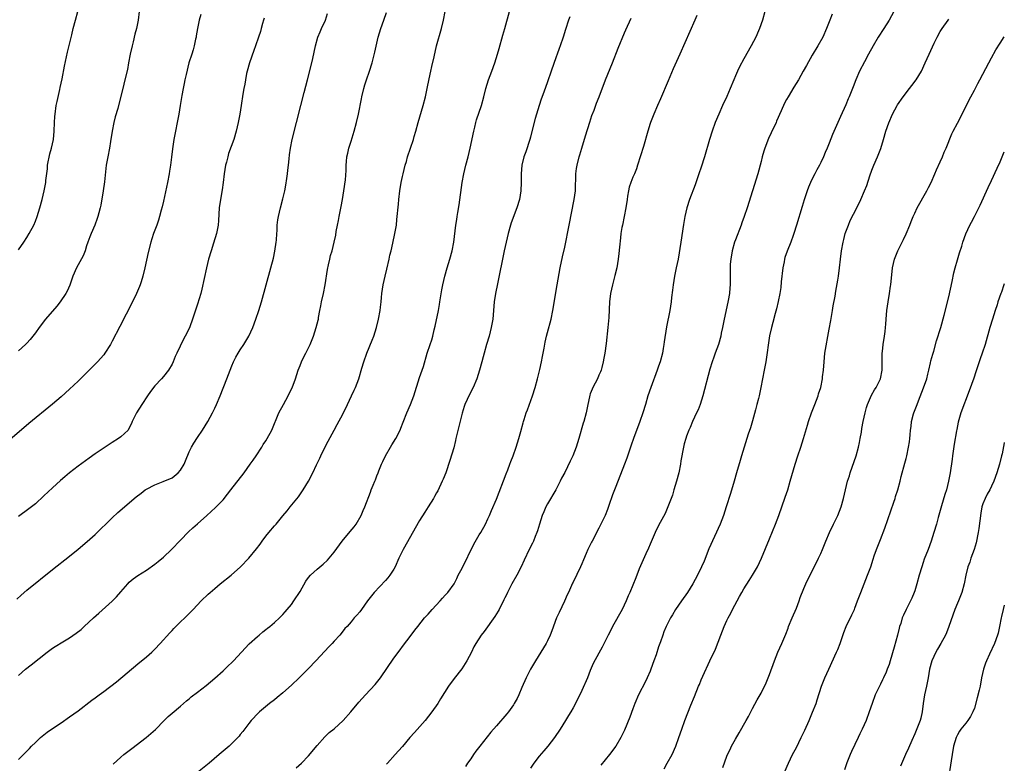
# Model space of a CAD drawing. Units: inches. Extents: x 2640000 to 2643000, y 1512000 to 1515000.
# Drawn here: x 2642769 to 2643000, y 1513187 to 1513361 of the extents above; entities that cross this region are included whole.
import ezdxf

# ---------------------------------------------------------------- set-up
doc = ezdxf.new("R2010")
doc.units = ezdxf.units.IN
doc.header["$MEASUREMENT"] = 0
doc.layers.add('LD26401512_10ft', color=113, linetype='Continuous')

msp = doc.modelspace()

# ---------------------------------------------------------------- linework, layer by layer
at = {"layer": 'LD26401512_10ft'}
for points, elevation in [([(2642811.72, 1513362.28), (2642811.35, 1513361), (2642810.94, 1513359), (2642810.69, 1513357.31), (2642810.63, 1513357), (2642810.52, 1513356.51), (2642810.21, 1513355), (2642809.94, 1513354.06), (2642809.61, 1513353), (2642808.97, 1513351), (2642808.28, 1513348.28), (2642807.99, 1513347), (2642807.84, 1513346.16), (2642807.59, 1513345), (2642807.3, 1513343.3), (2642806.94, 1513341), (2642806.59, 1513339), (2642805.46, 1513333), (2642805.13, 1513330.87), (2642804.89, 1513328.89), (2642804.63, 1513327), (2642804.39, 1513325.61), (2642804.31, 1513325), (2642803.92, 1513323), (2642803, 1513318.63), (2642802.7, 1513317.3), (2642802.47, 1513316.47), (2642802.1, 1513315), (2642801.87, 1513314.13), (2642801.46, 1513313), (2642800.69, 1513311), (2642800.25, 1513309.75), (2642800.01, 1513309), (2642799.39, 1513306.61), (2642798.67, 1513303), (2642798.16, 1513301), (2642797.74, 1513299.74), (2642797.51, 1513299), (2642797.37, 1513298.63), (2642796.7, 1513297), (2642795.73, 1513295), (2642792.75, 1513289.25), (2642791, 1513285.78), (2642790.57, 1513285), (2642789.3, 1513283), (2642789, 1513282.61), (2642787.56, 1513281), (2642787, 1513280.42), (2642785, 1513278.41), (2642784.27, 1513277.73), (2642783, 1513276.47), (2642781, 1513274.61), (2642779, 1513272.8), (2642777, 1513271.08), (2642771.49, 1513266.51), (2642767, 1513262.73)], 9360), ([(2642768.61, 1513225.4), (2642769.64, 1513226.36), (2642771, 1513227.52), (2642777, 1513232.35), (2642781, 1513235.47), (2642783, 1513237.1), (2642785.13, 1513238.87), (2642787, 1513240.52), (2642791, 1513244.44), (2642792.33, 1513245.67), (2642796.63, 1513249.37), (2642797.74, 1513250.26), (2642798.74, 1513251), (2642799, 1513251.17), (2642801, 1513252.21), (2642802.95, 1513252.95), (2642805, 1513253.83), (2642806.48, 1513255), (2642807, 1513255.6), (2642807.88, 1513257), (2642808.2, 1513257.8), (2642809, 1513259.9), (2642809.56, 1513261), (2642810.1, 1513261.9), (2642811, 1513263.22), (2642812.18, 1513265), (2642813.36, 1513267), (2642814.45, 1513269), (2642815, 1513270.09), (2642815.43, 1513271), (2642816.28, 1513273), (2642817.86, 1513277), (2642819, 1513280.02), (2642819.43, 1513281), (2642819.97, 1513282.03), (2642820.5, 1513283), (2642821, 1513283.8), (2642821.83, 1513285), (2642823.01, 1513286.99), (2642823.92, 1513289), (2642824.65, 1513291), (2642825.32, 1513293), (2642825.93, 1513295), (2642828.15, 1513303), (2642828.76, 1513305.24), (2642829.13, 1513306.87), (2642829.43, 1513309), (2642829.48, 1513309.48), (2642829.55, 1513311), (2642829.62, 1513311.62), (2642829.65, 1513313), (2642829.78, 1513314.22), (2642829.92, 1513315), (2642830.4, 1513317), (2642831, 1513319.15), (2642831.43, 1513321), (2642831.69, 1513322.31), (2642831.89, 1513323.89), (2642832.06, 1513325), (2642832.16, 1513325.84), (2642832.31, 1513327), (2642832.47, 1513328.47), (2642832.55, 1513329.45), (2642832.73, 1513331), (2642833.12, 1513333), (2642834.19, 1513337), (2642835.18, 1513341), (2642836, 1513344), (2642836.72, 1513347), (2642837.75, 1513351), (2642837.98, 1513351.98), (2642838.59, 1513355), (2642839.17, 1513357), (2642839.75, 1513358.25), (2642840.05, 1513359), (2642840.94, 1513361), (2642841.46, 1513362.54)], 9380), ([(2642797.34, 1513363), (2642797.07, 1513361), (2642796.67, 1513359), (2642796.32, 1513357.68), (2642795.9, 1513355.9), (2642795.66, 1513355), (2642795.2, 1513353), (2642794.81, 1513351), (2642794.54, 1513349.46), (2642793.97, 1513347), (2642793.45, 1513345), (2642792.46, 1513341), (2642792.27, 1513340.27), (2642791.7, 1513338.3), (2642791.37, 1513337), (2642790.95, 1513335), (2642790.6, 1513332.6), (2642790.34, 1513331), (2642789.94, 1513329), (2642789.59, 1513327), (2642789.15, 1513323.15), (2642788.85, 1513321), (2642788.31, 1513317.69), (2642788.14, 1513317), (2642787.83, 1513315.83), (2642787.63, 1513315), (2642787.47, 1513314.53), (2642786.89, 1513313), (2642786.04, 1513311), (2642785.77, 1513310.23), (2642785.27, 1513309), (2642785, 1513308.13), (2642784.62, 1513307), (2642784.19, 1513305.81), (2642782.66, 1513303), (2642781.79, 1513301), (2642781.07, 1513298.93), (2642780.46, 1513297.54), (2642780.16, 1513297), (2642778.8, 1513295), (2642778, 1513294.01), (2642775.39, 1513291), (2642773.84, 1513289), (2642773, 1513287.8), (2642772.41, 1513287), (2642771.78, 1513286.22), (2642771, 1513285.35), (2642770.65, 1513285), (2642769, 1513283.52)], 9350), ([(2642769, 1513307.16), (2642770.28, 1513309), (2642771, 1513310.08), (2642771.57, 1513311), (2642772.63, 1513313), (2642773, 1513313.91), (2642773.41, 1513315), (2642774, 1513317), (2642774.55, 1513319), (2642775.05, 1513321), (2642775.39, 1513322.61), (2642775.43, 1513323), (2642775.44, 1513323.44), (2642775.81, 1513326.19), (2642775.86, 1513327), (2642776.36, 1513329.64), (2642776.75, 1513331), (2642777.2, 1513333), (2642777.41, 1513335), (2642777.47, 1513337), (2642777.57, 1513338.43), (2642777.59, 1513339), (2642777.88, 1513341), (2642778.07, 1513341.93), (2642778.7, 1513344.7), (2642778.8, 1513345.2), (2642779.25, 1513347.25), (2642779.81, 1513350.19), (2642780.53, 1513353.47), (2642781.52, 1513357.52), (2642781.86, 1513359), (2642782.36, 1513361), (2642782.95, 1513363)], 9340), ([(2642769, 1513187.83), (2642771.58, 1513190.42), (2642772.12, 1513191), (2642773, 1513191.86), (2642774.21, 1513193), (2642775, 1513193.65), (2642775.77, 1513194.23), (2642777, 1513195.12), (2642779, 1513196.44), (2642781, 1513197.83), (2642783, 1513199.29), (2642786.24, 1513201.76), (2642787, 1513202.31), (2642787.9, 1513203), (2642789, 1513203.79), (2642791.97, 1513206.03), (2642797, 1513210.24), (2642799, 1513211.87), (2642800.27, 1513213), (2642801, 1513213.71), (2642802.22, 1513215), (2642804.46, 1513217.54), (2642805, 1513218.07), (2642805.45, 1513218.55), (2642807, 1513220.09), (2642807.97, 1513221), (2642808.47, 1513221.53), (2642809.95, 1513223), (2642811.87, 1513225), (2642813.45, 1513226.55), (2642813.93, 1513227), (2642815, 1513227.92), (2642816.32, 1513229), (2642818.83, 1513231), (2642821.08, 1513233), (2642823.02, 1513234.98), (2642824.81, 1513237.19), (2642825.68, 1513238.32), (2642826.15, 1513239), (2642827, 1513240.15), (2642827.72, 1513241), (2642829, 1513242.58), (2642829.4, 1513243), (2642831, 1513244.95), (2642831.95, 1513246.05), (2642832.69, 1513247), (2642834.62, 1513249.39), (2642835.44, 1513250.56), (2642835.73, 1513251), (2642836.95, 1513253), (2642837.99, 1513255), (2642838.86, 1513256.86), (2642839.61, 1513258.39), (2642839.89, 1513259), (2642841, 1513261.19), (2642841.62, 1513262.38), (2642843, 1513264.96), (2642843.73, 1513266.27), (2642845, 1513268.71), (2642846.09, 1513271), (2642847.07, 1513273), (2642847.67, 1513274.33), (2642848, 1513275), (2642848.77, 1513277), (2642849.51, 1513279.51), (2642849.92, 1513281), (2642850.64, 1513283), (2642851.92, 1513286.08), (2642852.27, 1513287), (2642852.92, 1513289), (2642853.4, 1513291), (2642853.74, 1513293), (2642853.81, 1513293.81), (2642853.97, 1513295), (2642854.06, 1513296.06), (2642854.19, 1513297), (2642854.5, 1513299), (2642854.91, 1513301), (2642855.3, 1513302.7), (2642855.87, 1513305), (2642856.07, 1513305.93), (2642856.34, 1513307), (2642856.76, 1513308.76), (2642857.23, 1513311), (2642857.56, 1513313), (2642857.71, 1513314.29), (2642858.09, 1513317.91), (2642858.18, 1513319), (2642858.4, 1513321), (2642858.72, 1513323), (2642859, 1513324.35), (2642859.14, 1513325), (2642859.63, 1513327), (2642859.91, 1513327.91), (2642860.21, 1513329), (2642861.55, 1513333), (2642861.75, 1513333.75), (2642862.13, 1513335), (2642862.68, 1513337), (2642863.84, 1513341), (2642864.36, 1513343), (2642864.8, 1513345), (2642865.26, 1513347.26), (2642865.64, 1513349), (2642865.91, 1513350.09), (2642866.39, 1513352.39), (2642867, 1513355), (2642868.14, 1513359), (2642868.63, 1513361), (2642869.01, 1513363)], 9400), ([(2642769, 1513207.54), (2642770.67, 1513209), (2642771.99, 1513210.01), (2642775.79, 1513213), (2642777, 1513213.9), (2642777.66, 1513214.34), (2642779.44, 1513215.44), (2642781, 1513216.34), (2642782.58, 1513217.42), (2642783.68, 1513218.32), (2642784.4, 1513219), (2642786.6, 1513221), (2642787.89, 1513222.11), (2642791, 1513224.91), (2642792.03, 1513225.97), (2642793, 1513227.13), (2642794.63, 1513229), (2642795, 1513229.38), (2642795.87, 1513230.13), (2642797, 1513230.95), (2642799, 1513232.22), (2642801, 1513233.62), (2642801.77, 1513234.23), (2642803, 1513235.23), (2642804.91, 1513237), (2642807, 1513239.23), (2642808.84, 1513241.16), (2642809.89, 1513242.12), (2642811, 1513243.08), (2642813.15, 1513245), (2642815.16, 1513246.84), (2642817, 1513248.7), (2642818.02, 1513249.98), (2642818.78, 1513251), (2642821.87, 1513255), (2642823.33, 1513257), (2642824.02, 1513257.98), (2642824.7, 1513259), (2642826.02, 1513261), (2642826.39, 1513261.61), (2642827, 1513262.5), (2642827.32, 1513263), (2642828.36, 1513265), (2642830.04, 1513269), (2642831.1, 1513271), (2642832.2, 1513273), (2642832.47, 1513273.53), (2642833.13, 1513274.87), (2642833.94, 1513277), (2642834.59, 1513279), (2642835, 1513280.11), (2642835.37, 1513281), (2642835.89, 1513282.11), (2642836.38, 1513283), (2642837.34, 1513285), (2642838.12, 1513287), (2642838.8, 1513289), (2642839.26, 1513290.74), (2642839.32, 1513291), (2642839.36, 1513291.36), (2642839.66, 1513293), (2642839.9, 1513294.1), (2642840.04, 1513295), (2642840.51, 1513297), (2642840.91, 1513299), (2642841.42, 1513302.58), (2642841.68, 1513303.68), (2642841.95, 1513305), (2642842.16, 1513305.84), (2642842.5, 1513307), (2642843.03, 1513309), (2642843.37, 1513310.63), (2642843.48, 1513311.48), (2642843.76, 1513313), (2642843.97, 1513314.03), (2642844.14, 1513315), (2642844.62, 1513317.38), (2642844.91, 1513319), (2642845.25, 1513321), (2642845.61, 1513323.61), (2642845.78, 1513325.78), (2642845.81, 1513327), (2642845.91, 1513327.91), (2642845.98, 1513329), (2642846.16, 1513329.84), (2642846.45, 1513331), (2642847, 1513332.68), (2642847.69, 1513335), (2642848.22, 1513337), (2642848.68, 1513339), (2642849.42, 1513342.58), (2642849.49, 1513343), (2642849.97, 1513345), (2642850.2, 1513345.8), (2642850.58, 1513347), (2642851.26, 1513349), (2642851.88, 1513351), (2642852.53, 1513353.48), (2642853, 1513355.6), (2642853.34, 1513357), (2642853.92, 1513359), (2642854.61, 1513361), (2642855.27, 1513362.73)], 9390), ([(2642791.22, 1513186.78), (2642793, 1513188.42), (2642793.69, 1513189), (2642795.55, 1513190.45), (2642798.98, 1513193.02), (2642800.07, 1513193.93), (2642801.11, 1513194.89), (2642803.13, 1513197), (2642804.1, 1513197.9), (2642805, 1513198.69), (2642807, 1513200.36), (2642808.41, 1513201.59), (2642809, 1513202.07), (2642809.5, 1513202.5), (2642811, 1513203.65), (2642813, 1513205.22), (2642815, 1513206.9), (2642817, 1513208.65), (2642817.37, 1513209), (2642818.19, 1513209.81), (2642819, 1513210.56), (2642819.43, 1513211), (2642821.28, 1513213), (2642823.09, 1513214.91), (2642825, 1513216.67), (2642825.44, 1513217), (2642826.27, 1513217.73), (2642827, 1513218.3), (2642827.38, 1513218.62), (2642827.9, 1513219), (2642829, 1513219.91), (2642830.16, 1513221), (2642831, 1513221.83), (2642831.53, 1513222.47), (2642832.01, 1513223), (2642833, 1513224.18), (2642833.57, 1513225), (2642835, 1513227.17), (2642836.36, 1513229.64), (2642837, 1513230.5), (2642837.42, 1513231), (2642839, 1513232.46), (2642840.4, 1513233.6), (2642841.44, 1513234.56), (2642841.84, 1513235), (2642843, 1513236.4), (2642844.9, 1513239), (2642846.78, 1513241.22), (2642847.66, 1513242.34), (2642848.14, 1513243), (2642849.31, 1513245), (2642849.8, 1513246.2), (2642850.19, 1513247), (2642851.51, 1513250.49), (2642851.69, 1513251), (2642852.12, 1513252.12), (2642852.49, 1513253), (2642852.66, 1513253.34), (2642853, 1513254.26), (2642853.3, 1513255), (2642853.46, 1513255.46), (2642854.09, 1513257), (2642854.39, 1513257.61), (2642855, 1513259), (2642856.2, 1513261), (2642856.49, 1513261.51), (2642857.41, 1513263), (2642858.42, 1513265), (2642858.59, 1513265.41), (2642859.16, 1513266.84), (2642860, 1513269), (2642860.86, 1513271), (2642861.63, 1513273), (2642863, 1513277.29), (2642863.61, 1513279), (2642863.89, 1513279.89), (2642864.82, 1513283), (2642865.48, 1513285), (2642865.88, 1513286.12), (2642866.11, 1513287), (2642866.45, 1513288.45), (2642866.68, 1513289.32), (2642867.41, 1513293), (2642867.64, 1513294.36), (2642867.77, 1513295), (2642867.94, 1513295.94), (2642868.19, 1513297.81), (2642868.43, 1513299), (2642868.93, 1513301), (2642869.5, 1513303), (2642870.11, 1513305), (2642870.65, 1513307), (2642871.03, 1513309), (2642871.47, 1513313), (2642871.7, 1513314.3), (2642871.8, 1513315), (2642871.94, 1513315.94), (2642872.28, 1513317.72), (2642873.01, 1513323), (2642873.35, 1513325), (2642873.82, 1513327), (2642874.37, 1513329), (2642874.87, 1513331), (2642875.7, 1513335), (2642875.94, 1513335.94), (2642876.18, 1513337), (2642876.36, 1513337.64), (2642877.5, 1513341), (2642878.04, 1513343), (2642878.53, 1513345), (2642879.18, 1513347), (2642879.95, 1513349), (2642880.67, 1513351), (2642881.27, 1513353), (2642881.64, 1513354.36), (2642882.54, 1513357.46), (2642883.01, 1513359), (2642884.09, 1513363)], 9410), ([(2642943.93, 1513363), (2642943.36, 1513361), (2642942.68, 1513359), (2642942.44, 1513358.44), (2642941.79, 1513357), (2642940.73, 1513355), (2642939, 1513351.95), (2642937.95, 1513350.05), (2642937.46, 1513349), (2642937, 1513347.95), (2642936.6, 1513347), (2642935.79, 1513345), (2642935, 1513343.13), (2642933.99, 1513341), (2642933.09, 1513339), (2642932.26, 1513337), (2642931.53, 1513335), (2642930.9, 1513333), (2642929.76, 1513329), (2642929, 1513326.57), (2642928.46, 1513325), (2642927.55, 1513322.45), (2642926.22, 1513319), (2642925.58, 1513317), (2642925.16, 1513315), (2642924.87, 1513313.13), (2642924.18, 1513309), (2642923.55, 1513305), (2642923.15, 1513303), (2642922.72, 1513301), (2642922.38, 1513299), (2642922.25, 1513297.75), (2642922.03, 1513296.03), (2642921.93, 1513295), (2642921.63, 1513293), (2642920.85, 1513289.15), (2642920.33, 1513285.67), (2642920.25, 1513285), (2642920.09, 1513284.09), (2642919.88, 1513283), (2642919.35, 1513281), (2642919, 1513279.95), (2642918.68, 1513279), (2642917.15, 1513275), (2642916.5, 1513273), (2642915.94, 1513271), (2642915.33, 1513269), (2642914.63, 1513267), (2642913.11, 1513263), (2642912.55, 1513261.45), (2642911.56, 1513258.44), (2642911.05, 1513257), (2642909, 1513251.77), (2642908.18, 1513249.82), (2642907.37, 1513247.37), (2642907, 1513246.36), (2642906.45, 1513245), (2642905.91, 1513243.91), (2642905.33, 1513242.67), (2642905, 1513242.04), (2642904.42, 1513241), (2642903.87, 1513239.87), (2642903.43, 1513239), (2642903.28, 1513238.72), (2642903, 1513238.15), (2642902.45, 1513237), (2642902.06, 1513236.06), (2642901.38, 1513234.62), (2642901, 1513233.65), (2642900.72, 1513233), (2642899, 1513229.41), (2642898.85, 1513229.15), (2642897.87, 1513227), (2642897.59, 1513226.41), (2642896.97, 1513224.97), (2642895.68, 1513222.32), (2642895.11, 1513221), (2642893.99, 1513218.01), (2642893.63, 1513217), (2642893, 1513215.63), (2642892.68, 1513215), (2642892.01, 1513213.99), (2642891.43, 1513213), (2642890.13, 1513211), (2642888.99, 1513209), (2642888, 1513207), (2642887, 1513204.72), (2642886.23, 1513203), (2642885.83, 1513202.17), (2642885.19, 1513201), (2642885, 1513200.7), (2642883.81, 1513199), (2642883.45, 1513198.55), (2642881, 1513195.76), (2642879.73, 1513194.27), (2642878.83, 1513193.17), (2642877.13, 1513191), (2642876.22, 1513189.79), (2642875.65, 1513189), (2642875, 1513188.02), (2642874.25, 1513187), (2642873.74, 1513186.26)], 9450), ([(2642959.65, 1513362.35), (2642959.09, 1513361), (2642958.37, 1513359), (2642957.45, 1513357), (2642956.32, 1513355), (2642955, 1513352.76), (2642953.64, 1513350.36), (2642952.91, 1513349), (2642951.79, 1513347), (2642950.71, 1513345.29), (2642949.33, 1513343), (2642949, 1513342.38), (2642948.5, 1513341.5), (2642947.74, 1513339.74), (2642946.65, 1513337.35), (2642946.52, 1513337), (2642945.38, 1513334.62), (2642944.75, 1513333.25), (2642943.88, 1513331), (2642943.69, 1513330.31), (2642943.28, 1513329), (2642943, 1513327.85), (2642942.23, 1513325), (2642941, 1513320.98), (2642939.72, 1513317), (2642939.05, 1513315), (2642938.49, 1513313.51), (2642938.32, 1513313), (2642937, 1513309.56), (2642936.8, 1513309), (2642936.23, 1513307), (2642935.89, 1513305), (2642935.81, 1513303.81), (2642935.78, 1513303), (2642935.79, 1513302.21), (2642935.76, 1513299), (2642935.68, 1513298.32), (2642935.58, 1513297), (2642935.31, 1513295.31), (2642934.79, 1513292.79), (2642934.4, 1513291), (2642933.99, 1513289), (2642933.7, 1513287.7), (2642933.56, 1513287), (2642933, 1513285.01), (2642932.26, 1513283), (2642931.94, 1513282.06), (2642931.54, 1513281), (2642931, 1513279.23), (2642929.4, 1513273), (2642928.75, 1513271), (2642928.24, 1513269.76), (2642927.91, 1513269), (2642926.98, 1513267), (2642926.4, 1513265.6), (2642926.11, 1513265), (2642925.55, 1513263.55), (2642925.36, 1513263), (2642925, 1513261.76), (2642924.81, 1513261), (2642924.24, 1513257.76), (2642924.12, 1513257), (2642923.72, 1513255), (2642923.2, 1513253), (2642922.61, 1513251), (2642922.23, 1513249.77), (2642921.18, 1513247), (2642920.52, 1513245.48), (2642919.38, 1513243.38), (2642918.46, 1513241.54), (2642918.2, 1513241), (2642917, 1513238.31), (2642916.62, 1513237.38), (2642916.01, 1513236.01), (2642914.47, 1513232.47), (2642913.64, 1513230.36), (2642912.27, 1513227), (2642911.85, 1513226.15), (2642911.41, 1513225), (2642910.46, 1513223), (2642908.23, 1513219), (2642907.83, 1513218.17), (2642907.18, 1513217), (2642905.81, 1513214.19), (2642905, 1513212.74), (2642903.68, 1513210.32), (2642903, 1513208.68), (2642902.34, 1513207), (2642901, 1513203.98), (2642900.52, 1513203), (2642900.04, 1513201.96), (2642899.56, 1513201), (2642899, 1513199.96), (2642898.44, 1513199), (2642897.87, 1513198.13), (2642897.18, 1513197), (2642895.91, 1513195), (2642894.6, 1513193), (2642893.08, 1513191), (2642892.13, 1513189.87), (2642891, 1513188.61), (2642889.78, 1513187), (2642889, 1513185.81)], 9460), ([(2642974.1, 1513363), (2642972.99, 1513361), (2642971.76, 1513359), (2642970.48, 1513357), (2642969.26, 1513355), (2642968.16, 1513353), (2642967.23, 1513351.23), (2642966.09, 1513349), (2642965.18, 1513347), (2642964.6, 1513345.4), (2642963.64, 1513343), (2642963.43, 1513342.57), (2642962.84, 1513341.16), (2642961.59, 1513338.41), (2642961, 1513336.99), (2642959.78, 1513334.22), (2642959, 1513332.18), (2642958.51, 1513331), (2642958.03, 1513329.97), (2642957.64, 1513329), (2642957, 1513327.61), (2642956.7, 1513327), (2642956.07, 1513325.93), (2642955.62, 1513325), (2642955, 1513323.84), (2642954.61, 1513323), (2642954.13, 1513321.87), (2642953.8, 1513321), (2642953.1, 1513318.9), (2642952.66, 1513317.34), (2642951.34, 1513313), (2642950.7, 1513311), (2642950.55, 1513310.55), (2642949.96, 1513309), (2642949.12, 1513306.88), (2642948.61, 1513305.39), (2642948.52, 1513305), (2642948.42, 1513304.42), (2642948.13, 1513303), (2642947.73, 1513299.73), (2642947.62, 1513298.38), (2642947.38, 1513297), (2642947, 1513295.08), (2642946.62, 1513293.38), (2642946.31, 1513292.32), (2642945.78, 1513290.22), (2642945.43, 1513289), (2642945, 1513287.1), (2642944.09, 1513281), (2642943.75, 1513279), (2642943.37, 1513277), (2642942.96, 1513275), (2642942.54, 1513273), (2642942.4, 1513272.4), (2642942.05, 1513271), (2642941.71, 1513269.7), (2642941, 1513267.18), (2642940.5, 1513265.5), (2642940, 1513264), (2642938.42, 1513259), (2642938.09, 1513257.91), (2642937.29, 1513255), (2642936.71, 1513253), (2642935.82, 1513250.18), (2642934.87, 1513247), (2642934.18, 1513245), (2642933.39, 1513243), (2642930.81, 1513237.19), (2642929.66, 1513234.34), (2642929.09, 1513233), (2642928.11, 1513231), (2642927.04, 1513229), (2642925.77, 1513227), (2642924.36, 1513225), (2642922.99, 1513223), (2642922.25, 1513221.75), (2642921.79, 1513221), (2642921, 1513219.51), (2642920.76, 1513219), (2642920.25, 1513217.75), (2642919.98, 1513217), (2642919.45, 1513215.45), (2642919, 1513214.21), (2642918.4, 1513212.4), (2642917.91, 1513211), (2642917.2, 1513209), (2642917, 1513208.51), (2642916.34, 1513207), (2642915.9, 1513206.1), (2642914.26, 1513203), (2642913.44, 1513201), (2642913, 1513199.73), (2642912.25, 1513197.75), (2642911, 1513194.75), (2642910.15, 1513193), (2642909.01, 1513191), (2642907.48, 1513189), (2642905.48, 1513186.52)], 9470), ([(2642826.56, 1513361.44), (2642826.42, 1513361), (2642826.19, 1513360.19), (2642825.91, 1513359), (2642825.7, 1513358.3), (2642825.29, 1513357), (2642824.6, 1513355), (2642824.16, 1513353.84), (2642823.14, 1513351), (2642822.6, 1513349), (2642822.49, 1513348.49), (2642822.2, 1513347), (2642822.04, 1513345.96), (2642821.85, 1513345), (2642821.61, 1513343.61), (2642821.19, 1513341), (2642820.86, 1513339), (2642820.49, 1513337), (2642820.05, 1513335), (2642819.46, 1513333), (2642818.27, 1513329.73), (2642818.06, 1513329), (2642817.76, 1513327.76), (2642817.56, 1513327), (2642817.22, 1513325), (2642816.99, 1513323), (2642816.76, 1513321.24), (2642816.34, 1513319), (2642816.07, 1513317), (2642815.91, 1513314.09), (2642815.81, 1513313), (2642815.42, 1513311), (2642814.75, 1513308.75), (2642814.19, 1513307), (2642813.58, 1513305), (2642813.05, 1513303), (2642811.99, 1513298.01), (2642811.72, 1513297), (2642811, 1513294.48), (2642809.83, 1513291), (2642809.16, 1513289.16), (2642809, 1513288.78), (2642808.11, 1513287), (2642807.71, 1513286.29), (2642806.11, 1513283), (2642805.76, 1513282.24), (2642805.27, 1513281), (2642805, 1513280.46), (2642804.16, 1513279), (2642803, 1513277.53), (2642802.54, 1513277), (2642801, 1513275.32), (2642799.98, 1513274.02), (2642799.24, 1513273), (2642797.9, 1513271), (2642796.67, 1513269), (2642795.69, 1513267), (2642795.5, 1513266.5), (2642794.82, 1513265.18), (2642794.7, 1513265), (2642793, 1513263.41), (2642792.5, 1513263), (2642791, 1513262.08), (2642789.36, 1513261), (2642787, 1513259.44), (2642785.56, 1513258.44), (2642783, 1513256.51), (2642781, 1513254.96), (2642779.92, 1513254.08), (2642778.84, 1513253.16), (2642777, 1513251.5), (2642775, 1513249.57), (2642773, 1513247.73), (2642771.48, 1513246.52), (2642769, 1513244.73)], 9370), ([(2642898.22, 1513361.78), (2642897.91, 1513361), (2642897.19, 1513358.81), (2642896.65, 1513357), (2642895.98, 1513355), (2642895.7, 1513354.3), (2642895.25, 1513353), (2642895, 1513352.35), (2642893.83, 1513349), (2642893, 1513346.56), (2642892.12, 1513344.12), (2642891.5, 1513342.5), (2642891, 1513341), (2642890.37, 1513339), (2642890.07, 1513337.93), (2642889.49, 1513335.49), (2642889, 1513333.56), (2642888.84, 1513333), (2642887.86, 1513330.14), (2642887.43, 1513329), (2642886.94, 1513327), (2642886.81, 1513325), (2642886.8, 1513323), (2642886.7, 1513321), (2642886.41, 1513319), (2642885.82, 1513317), (2642884.5, 1513313.5), (2642884.34, 1513313), (2642883.76, 1513311), (2642883.28, 1513309), (2642882.85, 1513307), (2642881.26, 1513299.26), (2642880.81, 1513297), (2642880.51, 1513295), (2642880.14, 1513291), (2642879.79, 1513289), (2642879.27, 1513287), (2642878.67, 1513285), (2642878.1, 1513283), (2642877.88, 1513282.12), (2642877.56, 1513281), (2642877.01, 1513279), (2642876.41, 1513277), (2642875.57, 1513275), (2642874.67, 1513273.33), (2642873.62, 1513271), (2642873.46, 1513270.54), (2642873, 1513268.98), (2642871.64, 1513263.64), (2642871.5, 1513263), (2642871.45, 1513262.55), (2642871, 1513260.87), (2642870.13, 1513257.87), (2642869.16, 1513255), (2642868.51, 1513253.49), (2642868.32, 1513253), (2642867.25, 1513250.75), (2642867, 1513250.34), (2642866.53, 1513249.47), (2642866.25, 1513249), (2642865, 1513247.05), (2642864.22, 1513245.78), (2642863, 1513243.82), (2642859.12, 1513237), (2642858.15, 1513235), (2642857.3, 1513233), (2642857, 1513232.44), (2642856.07, 1513231), (2642855.59, 1513230.41), (2642855, 1513229.75), (2642852.36, 1513227), (2642850.81, 1513225), (2642849.36, 1513223), (2642849, 1513222.46), (2642848.33, 1513221.67), (2642847.69, 1513221), (2642847, 1513220.13), (2642846.01, 1513219), (2642845.49, 1513218.51), (2642844.61, 1513217.39), (2642844.34, 1513217), (2642843, 1513215.59), (2642842.51, 1513215), (2642841.75, 1513214.25), (2642840.77, 1513213.23), (2642838.72, 1513211), (2642837, 1513209.19), (2642834.79, 1513207), (2642833, 1513205.26), (2642831, 1513203.48), (2642829.61, 1513202.39), (2642829, 1513201.87), (2642827.87, 1513201), (2642825.47, 1513199), (2642825.23, 1513198.77), (2642823.52, 1513197), (2642823, 1513196.33), (2642821.59, 1513194.41), (2642821, 1513193.68), (2642820.7, 1513193.3), (2642820.44, 1513193), (2642818.37, 1513191), (2642817, 1513189.83), (2642816.06, 1513189), (2642813.67, 1513187), (2642811, 1513184.82)], 9420), ([(2642834.11, 1513185.89), (2642835.32, 1513187), (2642837, 1513188.74), (2642839, 1513191.16), (2642840.8, 1513193.2), (2642841, 1513193.35), (2642841.81, 1513194.19), (2642843, 1513195.01), (2642845.12, 1513197), (2642846.87, 1513199), (2642848.75, 1513201.25), (2642850.32, 1513203), (2642852.59, 1513205.41), (2642853.86, 1513207), (2642857, 1513211.6), (2642858.45, 1513213.55), (2642859, 1513214.34), (2642861, 1513216.98), (2642861.89, 1513218.11), (2642862.56, 1513219), (2642864.16, 1513221), (2642864.56, 1513221.44), (2642865, 1513221.9), (2642865.97, 1513223), (2642867.84, 1513225), (2642868.36, 1513225.64), (2642869, 1513226.33), (2642869.64, 1513227), (2642871.07, 1513229), (2642871.74, 1513230.26), (2642872.08, 1513231), (2642873, 1513232.7), (2642875.75, 1513238.25), (2642877, 1513240.45), (2642877.33, 1513241), (2642878.41, 1513243), (2642879, 1513244.23), (2642879.35, 1513245), (2642879.86, 1513246.14), (2642881, 1513248.83), (2642883.27, 1513254.73), (2642883.66, 1513255.66), (2642884.16, 1513257), (2642884.35, 1513257.65), (2642884.91, 1513259), (2642885.64, 1513261), (2642886.25, 1513263), (2642886.7, 1513264.7), (2642887.28, 1513266.72), (2642887.34, 1513267), (2642887.49, 1513267.49), (2642888, 1513269), (2642888.28, 1513269.72), (2642889.43, 1513273), (2642890.1, 1513275), (2642890.67, 1513277), (2642891.2, 1513279.2), (2642891.59, 1513281), (2642891.8, 1513282.2), (2642892.21, 1513284.21), (2642892.42, 1513285.58), (2642892.76, 1513287), (2642893, 1513287.86), (2642893.8, 1513291), (2642894.22, 1513293), (2642895.23, 1513299), (2642895.97, 1513303), (2642896.48, 1513305.52), (2642897, 1513307.83), (2642898.05, 1513313), (2642899.24, 1513319), (2642899.53, 1513321), (2642899.57, 1513322.43), (2642899.64, 1513323.64), (2642899.64, 1513325), (2642899.76, 1513326.24), (2642899.9, 1513327), (2642900.4, 1513329), (2642900.56, 1513329.44), (2642901.01, 1513331.01), (2642901.87, 1513333.87), (2642902.88, 1513337.12), (2642903.38, 1513338.62), (2642903.89, 1513339.89), (2642904.49, 1513341.51), (2642905.1, 1513343), (2642906.6, 1513347), (2642908.21, 1513351), (2642909.56, 1513354.44), (2642911, 1513358.02), (2642911.3, 1513358.7), (2642912.56, 1513361.44)], 9430), ([(2642927.97, 1513362.03), (2642927.48, 1513361), (2642923.95, 1513353), (2642922.45, 1513349.55), (2642921.22, 1513346.78), (2642919.44, 1513342.56), (2642918.73, 1513341), (2642917.86, 1513339), (2642917.08, 1513337), (2642917, 1513336.77), (2642916.46, 1513335), (2642915.43, 1513331.43), (2642914.09, 1513327), (2642913.8, 1513326.2), (2642913.34, 1513325), (2642913, 1513324.21), (2642912.52, 1513323), (2642912.14, 1513321.86), (2642911.92, 1513321), (2642911.75, 1513319.75), (2642911.62, 1513319), (2642911.36, 1513317), (2642910.97, 1513315), (2642910.52, 1513313), (2642910.4, 1513312.4), (2642910.17, 1513311), (2642910.04, 1513310.04), (2642909.81, 1513307.81), (2642909.68, 1513306.32), (2642909.53, 1513305), (2642909.21, 1513303), (2642908.78, 1513301.22), (2642908.17, 1513299), (2642907.74, 1513297), (2642907.51, 1513295), (2642907.32, 1513291.32), (2642907.11, 1513289), (2642906.7, 1513285.3), (2642906.38, 1513283), (2642906.19, 1513281.81), (2642906.04, 1513281), (2642905.68, 1513279.68), (2642905.51, 1513279), (2642905.37, 1513278.63), (2642905, 1513277.83), (2642904.66, 1513277), (2642903.63, 1513275), (2642903.44, 1513274.56), (2642903, 1513273.49), (2642902.87, 1513273.13), (2642902.78, 1513272.78), (2642902.4, 1513271), (2642902.01, 1513269), (2642901.49, 1513267), (2642901.37, 1513266.63), (2642900.34, 1513263), (2642899.7, 1513261), (2642898.88, 1513259), (2642898.26, 1513257.74), (2642897, 1513255.06), (2642896.26, 1513253.74), (2642895.91, 1513253), (2642894.89, 1513251), (2642893, 1513247.7), (2642892.62, 1513247), (2642892.11, 1513245.89), (2642891.74, 1513245), (2642891.09, 1513243), (2642890.61, 1513241.39), (2642890.48, 1513241), (2642890.1, 1513240.1), (2642889.68, 1513239), (2642889.47, 1513238.53), (2642888.7, 1513237), (2642887.48, 1513234.52), (2642886.82, 1513233), (2642885.78, 1513231), (2642884.64, 1513229), (2642883.63, 1513227), (2642883.44, 1513226.56), (2642883, 1513225.7), (2642882.78, 1513225.22), (2642881.62, 1513223), (2642881.4, 1513222.6), (2642881, 1513221.95), (2642880.66, 1513221.34), (2642878.16, 1513217.84), (2642877.46, 1513217), (2642876.17, 1513215), (2642875.75, 1513214.25), (2642875.15, 1513213), (2642874.1, 1513211), (2642873.67, 1513210.33), (2642872.89, 1513209.11), (2642871.14, 1513206.86), (2642869.78, 1513205), (2642867.93, 1513202.07), (2642867.29, 1513201), (2642865.91, 1513199), (2642864.29, 1513197), (2642861.8, 1513194.2), (2642860.75, 1513193), (2642859, 1513190.94), (2642858.08, 1513189.92), (2642857.3, 1513189), (2642855.52, 1513187), (2642855.26, 1513186.74)], 9440), ([(2642920.29, 1513185.71), (2642921.05, 1513187), (2642922.16, 1513189), (2642923.05, 1513191), (2642923.76, 1513193), (2642924.44, 1513195), (2642925.16, 1513197), (2642926.59, 1513200.59), (2642927.38, 1513202.62), (2642928.34, 1513205), (2642928.55, 1513205.45), (2642929, 1513206.54), (2642929.36, 1513207.36), (2642931.04, 1513210.96), (2642932.3, 1513213.7), (2642933.62, 1513217), (2642934.39, 1513219), (2642935, 1513220.4), (2642935.28, 1513221), (2642935.89, 1513222.11), (2642936.34, 1513223), (2642937.42, 1513225), (2642937.99, 1513226.01), (2642938.53, 1513227), (2642939, 1513227.82), (2642940.22, 1513229.78), (2642941, 1513231), (2642942.14, 1513233), (2642943.09, 1513235), (2642945, 1513239.5), (2642946.41, 1513243), (2642947.14, 1513245), (2642948.68, 1513249.32), (2642949.25, 1513251), (2642949.86, 1513253), (2642951, 1513257), (2642951.65, 1513259), (2642952.33, 1513261), (2642952.97, 1513263), (2642953.89, 1513266.11), (2642954.12, 1513267), (2642954.8, 1513269), (2642955.6, 1513271), (2642956.36, 1513273), (2642956.5, 1513273.5), (2642956.98, 1513275), (2642957.38, 1513277), (2642957.44, 1513277.44), (2642957.62, 1513279), (2642957.77, 1513281), (2642957.98, 1513283), (2642959, 1513288.59), (2642959.34, 1513290.66), (2642959.76, 1513293), (2642959.92, 1513294.08), (2642960.34, 1513296.34), (2642960.51, 1513297.49), (2642961, 1513300.1), (2642961.14, 1513301), (2642961.38, 1513303), (2642961.59, 1513305), (2642961.85, 1513307), (2642962.22, 1513309), (2642962.37, 1513309.63), (2642962.74, 1513311), (2642963, 1513311.8), (2642963.46, 1513313), (2642963.92, 1513314.08), (2642965.43, 1513317), (2642966.41, 1513319), (2642967.28, 1513321), (2642967.76, 1513322.24), (2642968.5, 1513324.5), (2642969, 1513325.88), (2642969.43, 1513327), (2642970.29, 1513329), (2642971.06, 1513330.94), (2642971.69, 1513333), (2642972.27, 1513335), (2642972.93, 1513336.93), (2642973.82, 1513339), (2642974.9, 1513341), (2642975, 1513341.15), (2642976.27, 1513343), (2642977.82, 1513345), (2642978.31, 1513345.69), (2642979.35, 1513347), (2642980.57, 1513349), (2642981.49, 1513351), (2642982.37, 1513353), (2642983.58, 1513355.58), (2642984.27, 1513357), (2642985, 1513358.33), (2642985.41, 1513359), (2642986.83, 1513361), (2642987, 1513361.23)], 9480), ([(2642934.03, 1513185.97), (2642935, 1513188.61), (2642935.16, 1513189), (2642935.76, 1513190.24), (2642936.1, 1513191), (2642937, 1513192.65), (2642937.89, 1513194.11), (2642939.53, 1513197), (2642940.05, 1513197.95), (2642940.61, 1513199), (2642941, 1513199.8), (2642942.13, 1513201.87), (2642943, 1513203.42), (2642944.22, 1513205.78), (2642945, 1513207.75), (2642946.15, 1513211), (2642946.97, 1513213.03), (2642947.91, 1513215), (2642948.83, 1513217.17), (2642949.37, 1513218.63), (2642949.47, 1513219), (2642950.27, 1513221), (2642951.29, 1513223.29), (2642951.94, 1513225), (2642952.19, 1513225.81), (2642953, 1513227.93), (2642953.47, 1513229), (2642953.96, 1513230.04), (2642955.99, 1513234.01), (2642956.49, 1513235), (2642957, 1513236.07), (2642957.4, 1513237), (2642958.22, 1513239), (2642959.07, 1513241), (2642960, 1513243), (2642960.98, 1513245), (2642961.78, 1513247), (2642962.34, 1513249), (2642962.79, 1513251), (2642963.29, 1513253), (2642963.71, 1513254.3), (2642963.9, 1513255), (2642965.26, 1513259), (2642965.81, 1513261), (2642966.07, 1513262.07), (2642966.25, 1513263), (2642966.53, 1513264.53), (2642966.65, 1513265.35), (2642966.94, 1513267), (2642967.38, 1513269), (2642967.72, 1513270.28), (2642967.96, 1513271), (2642968.85, 1513273.15), (2642969.58, 1513274.42), (2642969.97, 1513275), (2642971.02, 1513277), (2642971.39, 1513279), (2642971.39, 1513283), (2642971.43, 1513283.43), (2642971.62, 1513285), (2642971.95, 1513287), (2642972.09, 1513288.09), (2642972.19, 1513289), (2642972.23, 1513289.77), (2642972.32, 1513291), (2642972.49, 1513293), (2642972.77, 1513295), (2642973.09, 1513297), (2642973.32, 1513298.68), (2642973.38, 1513299), (2642973.83, 1513303), (2642974.29, 1513305), (2642975.08, 1513307), (2642976.39, 1513309.61), (2642977.02, 1513310.98), (2642977.84, 1513313), (2642978.15, 1513313.85), (2642978.64, 1513315), (2642979, 1513315.8), (2642979.57, 1513317), (2642981.81, 1513321), (2642982.22, 1513321.78), (2642982.83, 1513323), (2642983.72, 1513325), (2642984.1, 1513325.9), (2642985, 1513327.79), (2642985.52, 1513329), (2642985.94, 1513330.06), (2642986.35, 1513331), (2642987.68, 1513334.32), (2642988.02, 1513335), (2642989, 1513336.86), (2642992.13, 1513343), (2642993, 1513344.6), (2642993.83, 1513346.17), (2642994.24, 1513347), (2642996.41, 1513351), (2642997, 1513352.13), (2642998, 1513354), (2642999, 1513355.59), (2643000, 1513357.05)], 9490), ([(2642947.46, 1513182.54), (2642949.44, 1513187), (2642950.4, 1513189), (2642951.29, 1513190.71), (2642952.42, 1513193), (2642953.25, 1513194.75), (2642954.27, 1513197), (2642955.09, 1513198.91), (2642955.89, 1513201), (2642956.17, 1513201.83), (2642957.17, 1513205), (2642957.94, 1513207), (2642958.85, 1513209), (2642960.72, 1513213), (2642961, 1513213.64), (2642961.56, 1513215), (2642962.43, 1513217.57), (2642962.98, 1513219), (2642964.27, 1513221.73), (2642964.88, 1513223), (2642965, 1513223.29), (2642965.64, 1513225), (2642966.36, 1513227), (2642967.98, 1513231), (2642968.69, 1513233), (2642969.24, 1513234.76), (2642969.53, 1513235.53), (2642970.04, 1513237), (2642971, 1513239.41), (2642971.99, 1513242.01), (2642974.12, 1513248.12), (2642974.41, 1513249), (2642974.54, 1513249.46), (2642975.03, 1513251), (2642975.58, 1513253), (2642975.86, 1513254.14), (2642976.72, 1513257.28), (2642977, 1513258.36), (2642977.16, 1513259), (2642977.58, 1513261), (2642977.75, 1513262.25), (2642977.84, 1513263), (2642977.91, 1513263.91), (2642978.01, 1513265), (2642978.14, 1513265.86), (2642978.28, 1513267), (2642978.76, 1513268.76), (2642978.83, 1513269), (2642979.42, 1513270.58), (2642979.55, 1513271), (2642979.88, 1513271.88), (2642981.09, 1513274.91), (2642981.81, 1513277), (2642982.11, 1513278.11), (2642982.33, 1513279), (2642982.74, 1513280.74), (2642982.8, 1513281.2), (2642983.23, 1513282.77), (2642983.45, 1513283.45), (2642984.13, 1513285.87), (2642985.09, 1513289), (2642985.89, 1513291.89), (2642987, 1513296.23), (2642987.79, 1513299.79), (2642988.21, 1513301.79), (2642988.51, 1513303), (2642989, 1513304.86), (2642989.48, 1513306.52), (2642990.03, 1513308.03), (2642990.32, 1513309), (2642991.02, 1513310.98), (2642991.92, 1513313), (2642992.33, 1513313.67), (2642992.99, 1513315), (2642994.04, 1513317), (2642994.36, 1513317.64), (2642996.22, 1513321.78), (2642997, 1513323.42), (2642998.33, 1513326.33), (2642999, 1513327.83), (2642999.5, 1513329), (2643000, 1513330.11)], 9500), ([(2643000, 1513299.22), (2642999.9, 1513299), (2642999.31, 1513297.31), (2642999.19, 1513297), (2642998.51, 1513295), (2642998.3, 1513294.3), (2642997.85, 1513293), (2642997.22, 1513291), (2642996.61, 1513289), (2642995.49, 1513285), (2642994.83, 1513283), (2642994.34, 1513281.66), (2642993.35, 1513278.65), (2642992.84, 1513277.16), (2642991.78, 1513274.22), (2642989.83, 1513269), (2642989.19, 1513266.81), (2642988.85, 1513265.15), (2642988.81, 1513264.81), (2642988.27, 1513261.73), (2642987.88, 1513259), (2642987.79, 1513258.21), (2642987.28, 1513255), (2642986.93, 1513253.07), (2642986.42, 1513251), (2642986.1, 1513249.9), (2642985.27, 1513247.27), (2642984.49, 1513244.49), (2642984.09, 1513243), (2642983.51, 1513241), (2642982.87, 1513239), (2642982.14, 1513237), (2642981.26, 1513234.74), (2642981, 1513233.97), (2642980.64, 1513233), (2642980.03, 1513231), (2642979.5, 1513229), (2642979, 1513227.33), (2642978.89, 1513227), (2642978.34, 1513225.66), (2642976.97, 1513223), (2642976.35, 1513221.65), (2642976.1, 1513221), (2642975.73, 1513219.73), (2642975.48, 1513219), (2642975.38, 1513218.62), (2642974.99, 1513217.01), (2642974.17, 1513214.17), (2642973.28, 1513211), (2642973, 1513210.13), (2642972.58, 1513209), (2642972.29, 1513208.29), (2642971.71, 1513207), (2642971.46, 1513206.54), (2642971, 1513205.54), (2642969.78, 1513203), (2642969.01, 1513201), (2642968.36, 1513199), (2642967.61, 1513197), (2642966.71, 1513195), (2642966.14, 1513193.86), (2642965.75, 1513193), (2642964.23, 1513189.77), (2642963.88, 1513189), (2642963.1, 1513187.1), (2642962.55, 1513185.45)], 9510), ([(2643000, 1513262.07), (2642999.98, 1513261.98), (2642999.47, 1513259.47), (2642999.33, 1513259), (2642998.85, 1513257), (2642998.27, 1513255), (2642997.54, 1513253), (2642997, 1513251.84), (2642996.59, 1513251), (2642996.02, 1513249.98), (2642995.54, 1513249), (2642995, 1513247.73), (2642994.76, 1513247), (2642994.47, 1513245.53), (2642994.04, 1513241.96), (2642993.88, 1513241), (2642993.37, 1513238.63), (2642992.93, 1513237.07), (2642992.18, 1513235), (2642991.91, 1513234.09), (2642991.49, 1513233), (2642990.97, 1513231), (2642990.57, 1513229), (2642990.04, 1513227), (2642989.25, 1513225), (2642989, 1513224.46), (2642988.42, 1513223), (2642987.04, 1513219), (2642986.46, 1513217.54), (2642986.21, 1513217), (2642985.12, 1513215), (2642984.32, 1513213.68), (2642983.96, 1513213), (2642983, 1513211), (2642982.5, 1513209), (2642982.19, 1513207), (2642981.75, 1513205), (2642981.28, 1513203), (2642981, 1513201), (2642980.77, 1513199), (2642980.43, 1513197.57), (2642980.25, 1513197), (2642979, 1513193.86), (2642978.31, 1513192.31), (2642977.52, 1513190.48), (2642976.84, 1513189), (2642975.66, 1513186.34)], 9520), ([(2643000, 1513223.98), (2642999.74, 1513223), (2642999.35, 1513221.35), (2642999.27, 1513221), (2642998.9, 1513219), (2642998.54, 1513217.46), (2642998.42, 1513217), (2642997.69, 1513215), (2642996.55, 1513212.55), (2642995.8, 1513211), (2642995.56, 1513210.44), (2642995.1, 1513209), (2642994.68, 1513207), (2642994.32, 1513205), (2642994.08, 1513204.08), (2642993.67, 1513202.33), (2642993, 1513199.86), (2642992.65, 1513199), (2642992.08, 1513197.92), (2642991.47, 1513197), (2642991, 1513196.4), (2642989.83, 1513195), (2642989.49, 1513194.51), (2642989, 1513193.67), (2642988.69, 1513193), (2642988.12, 1513191), (2642987.76, 1513189), (2642987.55, 1513187.55), (2642986.83, 1513183)], 9530)]:
    msp.add_lwpolyline(points, dxfattribs=dict(at, elevation=elevation))

doc.saveas('drawing.dxf')
